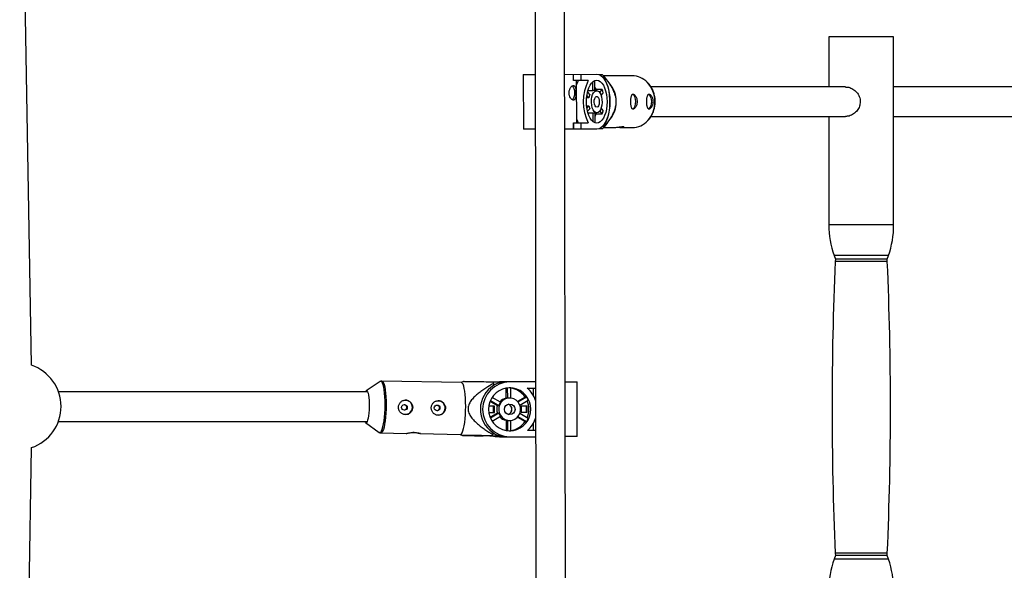
# Model space of a CAD drawing. Units: millimetres. Extents: x -3175 to 3561, y -3889 to 3175.
# Drawn here: x 1252 to 1784, y -88 to 209 of the extents above; entities that cross this region are included whole.
import ezdxf

# ---------------------------------------------------------------- set-up
doc = ezdxf.new("R2010")
doc.units = ezdxf.units.MM

msp = doc.modelspace()

# ---------------------------------------------------------------- linework, layer by layer
at = {"color": 7, "linetype": 'Continuous', "lineweight": 25}
for p, q in [((1528.66, 1423.04), (1532.83, -1423.73)), ((1548.83, -1423.7), (1544.66, 1423.06)), ((1258.51, 22.39), (1252.08, 385.68)), ((1689.12, 199.63), (1689.12, 172.63)), ((1724.12, 199.63), (1721.93, 199.63)), ((1724.12, 98.13), (1724.12, 199.63)), ((1524.08, 179.38), (1530.48, 179.39)), ((1524.08, 179.38), (1524.12, 149.78)), ((1546.48, 179.41), (1563.74, 179.44)), ((1551.14, 176.02), (1551.13, 179.42)), ((1559.11, 176.03), (1551.14, 176.02)), ((1551.27, 176.02), (1551.26, 179.42)), ((1552.92, 153.22), (1552.89, 176.02)), ((1555.12, 179.42), (1555.12, 176.02)), ((1562.61, 175.99), (1562.62, 170.64)), ((1566.92, 179.14), (1565.15, 179.14)), ((1582.86, 178.67), (1567.36, 178.64)), ((1567.38, 177.33), (1567.56, 177.33)), ((1567.56, 177.33), (1567.56, 178.42)), ((1571.04, 174.13), (1567.89, 178.01)), ((1561.71, 170.56), (1558.99, 170.55)), ((1561.71, 170.56), (1561.71, 175.42)), ((1563.75, 170.64), (1562.17, 170.63)), ((1562.71, 170.64), (1563.21, 171.24)), ((1566.72, 171.24), (1563.21, 171.24)), ((1565.37, 169.6), (1566.72, 171.24)), ((1698.14, 172.63), (1593.05, 172.63)), ((1867.75, 172.63), (1724.12, 172.63)), ((1559.5, 166.77), (1558.31, 166.77)), ((1559.5, 166.77), (1558.45, 168.03)), ((1558.79, 169.81), (1559.95, 168.42)), ((1567.18, 169.6), (1566.05, 168.23)), ((1558.31, 162.49), (1559.5, 162.49)), ((1558.46, 161.23), (1559.5, 162.49)), ((1559.96, 160.85), (1558.81, 159.45)), ((1566.74, 158.04), (1565.38, 159.68)), ((1566.06, 161.05), (1567.19, 159.68)), ((1559, 158.71), (1561.73, 158.71)), ((1561.74, 153.84), (1561.73, 158.71)), ((1562.19, 158.63), (1563.77, 158.64)), ((1562.64, 158.64), (1562.65, 153.28)), ((1563.23, 158.03), (1562.73, 158.64)), ((1563.23, 158.03), (1566.74, 158.04)), ((1567.93, 151.28), (1571.06, 155.16)), ((1593.04, 156.63), (1698.14, 156.63)), ((1689.12, 156.63), (1689.12, 98.13)), ((1724.12, 156.63), (1867.75, 156.63)), ((1530.52, 149.79), (1524.12, 149.78)), ((1563.78, 149.84), (1546.52, 149.81)), ((1551.17, 153.22), (1559.15, 153.23)), ((1551.17, 149.82), (1551.17, 153.22)), ((1551.31, 149.82), (1551.3, 153.22)), ((1555.16, 153.22), (1555.16, 149.82)), ((1565.2, 150.14), (1566.96, 150.14)), ((1567.4, 150.64), (1572.6, 150.65)), ((1567.59, 151.95), (1567.42, 151.95)), ((1567.6, 150.87), (1567.59, 151.95)), ((1576.3, 150.66), (1582.9, 150.67)), ((1691.93, 81.61), (1692.62, 79.63)), ((1720.62, 79.63), (1721.31, 81.61)), ((1692.62, 79.63), (1692.56, 78.31)), ((1720.62, 79.63), (1718.87, 79.63)), ((1720.68, 78.31), (1720.62, 79.63)), ((1446.82, 13.58), (1439.23, 8.53)), ((1446.82, 13.58), (1446.77, 13.55)), ((1490.65, 13.05), (1447.7, 13.85)), ((1491.82, 13.54), (1490.55, 13.05)), ((1512.45, 13.17), (1507.92, 13.25)), ((1508.03, 12.56), (1508.01, 11.47)), ((1511.21, 13.41), (1508.97, 13.23)), ((1530.72, 13.44), (1511.21, 13.41)), ((1546.72, 13.46), (1553.12, 13.47)), ((1553.17, -16.13), (1553.12, 13.47)), ((1439.99, 8), (1273.06, 8)), ((1514.72, 10.04), (1514.73, 4.54)), ((1515.45, 10.15), (1515.46, 4.54)), ((1517.33, 4.59), (1517.32, 10.18)), ((1526.24, 10.03), (1530.73, 10.04)), ((1529.32, 10.04), (1529.33, 6.45)), ((1508.44, 0.26), (1505.44, 0.25)), ((1506.2, 3.07), (1510.16, 0.75)), ((1506.34, 3.41), (1510.89, 0.75)), ((1511.82, 2.4), (1507.25, 5.07)), ((1507.88, 0.26), (1507.88, -3.04)), ((1508.45, -3.04), (1508.44, 0.26)), ((1510.89, 0.75), (1510.16, 0.75)), ((1515.46, 4.54), (1514.73, 4.54)), ((1516.72, 4.62), (1516.39, 4.62)), ((1525.04, 5.24), (1520.94, 2.82)), ((1525.77, 5.24), (1521.2, 2.54)), ((1522.18, 0.92), (1526.71, 3.59)), ((1526.14, 0.28), (1522.89, 0.28)), ((1522.89, 0.28), (1522.9, -3.02)), ((1525.77, 5.24), (1525.04, 5.24)), ((1525.57, 0.28), (1525.58, -3.02)), ((1526.14, -3.02), (1526.14, 0.28)), ((1505.45, -3.05), (1508.45, -3.04)), ((1510.16, -3.53), (1506.21, -5.86)), ((1510.89, -3.53), (1506.36, -6.2)), ((1507.27, -7.86), (1511.83, -5.17)), ((1510.16, -3.53), (1510.89, -3.53)), ((1521.21, -5.29), (1525.79, -7.97)), ((1526.72, -6.32), (1522.18, -3.67)), ((1522.9, -3.02), (1526.14, -3.02)), ((1272.95, -8), (1439.71, -8)), ((1438.92, -8.53), (1446.32, -13.85)), ((1514.75, -7.31), (1515.48, -7.31)), ((1514.75, -7.31), (1514.75, -12.8)), ((1515.48, -7.31), (1515.49, -12.91)), ((1516.41, -7.38), (1516.74, -7.38)), ((1517.35, -12.94), (1517.34, -7.35)), ((1520.95, -5.57), (1525.06, -7.97)), ((1525.06, -7.97), (1525.79, -7.97)), ((1529.35, -9.17), (1529.36, -12.76)), ((1447.18, -14.15), (1460.76, -14.4)), ((1468.36, -14.54), (1490.13, -14.94)), ((1490.03, -14.94), (1491.33, -15.5)), ((1503.78, -15.72), (1502.36, -15.72)), ((1512.15, -15.87), (1503.78, -15.72)), ((1507.39, -15.71), (1505.97, -15.72)), ((1505.97, -15.72), (1511.93, -15.83)), ((1507.56, -13.9), (1507.54, -14.99)), ((1530.76, -12.76), (1526.27, -12.77)), ((1511.25, -16.19), (1530.77, -16.16)), ((1553.17, -16.13), (1546.77, -16.14)), ((1252.09, -385.37), (1258.52, -22.08)), ((1692.56, -79.04), (1692.62, -80.37)), ((1720.62, -80.37), (1720.68, -79.04)), ((1692.62, -80.37), (1691.93, -82.35)), ((1720.62, -80.37), (1718.87, -80.37)), ((1721.31, -82.35), (1720.62, -80.37))]:
    msp.add_line(p, q, dxfattribs=at)
at = {"color": 8, "linetype": 'Continuous', "lineweight": 25}
for p, q in [((1724.12, 98.13), (1721.93, 98.13)), ((1721.31, 81.61), (1719.47, 81.61)), ((1720.68, 78.31), (1718.92, 78.31)), ((1720.68, -79.04), (1718.92, -79.04)), ((1721.31, -82.35), (1719.47, -82.35))]:
    msp.add_line(p, q, dxfattribs=at)
at = {"color": 7, "linetype": 'Continuous', "lineweight": 25, "flags": 128}
for points in [[(1721.93, 199.63), (1720.56, 199.63), (1718.92, 199.63), (1717.02, 199.63), (1714.91, 199.63), (1712.63, 199.63), (1710.23, 199.63), (1707.76, 199.63), (1705.26, 199.63), (1702.8, 199.63), (1700.4, 199.63), (1698.14, 199.63), (1696.05, 199.63), (1694.17, 199.63), (1692.55, 199.63), (1691.21, 199.63), (1690.19, 199.63), (1689.5, 199.63), (1689.16, 199.63), (1689.12, 199.63)], [(1563.78, 153.04), (1562.81, 153.21), (1561.88, 153.73), (1561, 154.59), (1560.21, 155.75), (1559.52, 157.17), (1558.97, 158.83), (1558.56, 160.66), (1558.3, 162.61), (1558.22, 164.63), (1558.3, 166.64), (1558.54, 168.6), (1558.95, 170.43), (1559.5, 172.09), (1560.18, 173.52), (1560.97, 174.68), (1561.85, 175.53), (1562.78, 176.06), (1563.74, 176.24), (1564.7, 176.06), (1565.64, 175.54), (1566.51, 174.69), (1567.31, 173.53), (1567.99, 172.1), (1568.55, 170.44), (1568.96, 168.61), (1569.21, 166.66), (1569.3, 164.65), (1569.22, 162.63), (1568.97, 160.68), (1568.57, 158.84), (1568.01, 157.19), (1567.33, 155.76), (1566.54, 154.6), (1565.67, 153.74), (1564.74, 153.21), (1563.78, 153.04)], [(1563.74, 179.44), (1564.84, 179.26), (1565.92, 178.72), (1566.95, 177.83), (1567.9, 176.62), (1568.74, 175.11), (1569.47, 173.34), (1570.05, 171.37), (1570.48, 169.22), (1570.74, 166.96), (1570.83, 164.65), (1570.75, 162.33), (1570.49, 160.07), (1570.07, 157.93), (1569.49, 155.95), (1568.77, 154.18), (1567.93, 152.67), (1566.99, 151.46), (1565.96, 150.56), (1564.89, 150.02), (1563.78, 149.84)], [(1567.59, 151.95), (1568.48, 153.34), (1569.26, 155), (1569.9, 156.9), (1570.4, 158.97), (1570.73, 161.19), (1570.9, 163.49), (1570.9, 165.81), (1570.72, 168.11), (1570.38, 170.32), (1569.88, 172.4), (1569.23, 174.29), (1568.45, 175.94), (1567.56, 177.33)], [(1550.46, 173.14), (1550.49, 173.13), (1551.01, 172.57), (1551.42, 171.71), (1551.69, 170.62), (1551.78, 169.42), (1551.69, 168.21), (1551.43, 167.13), (1551.02, 166.26), (1550.53, 165.73)], [(1563.77, 158.64), (1563.05, 158.82), (1562.39, 159.38), (1561.8, 160.26), (1561.34, 161.42), (1561.03, 162.78), (1560.9, 164.26), (1560.94, 165.76), (1561.16, 167.19), (1561.54, 168.46), (1562.07, 169.49), (1562.7, 170.21), (1563.39, 170.59), (1564.11, 170.59), (1564.81, 170.22), (1565.44, 169.49), (1565.96, 168.46), (1566.35, 167.2), (1566.57, 165.77), (1566.62, 164.26), (1566.49, 162.79), (1566.18, 161.43), (1565.73, 160.27), (1565.15, 159.38), (1564.48, 158.83), (1563.77, 158.64)], [(1562.62, 172.73), (1562.83, 172.25), (1563.21, 171.24)], [(1563.76, 161.74), (1563.26, 161.93), (1562.83, 162.49), (1562.52, 163.34), (1562.38, 164.37), (1562.42, 165.43), (1562.65, 166.38), (1563.03, 167.1), (1563.5, 167.49), (1564.01, 167.49), (1564.48, 167.1), (1564.86, 166.39), (1565.09, 165.43), (1565.14, 164.37), (1565, 163.35), (1564.7, 162.5), (1564.26, 161.93), (1563.76, 161.74)], [(1582.98, 160.77), (1583.56, 160.96), (1584.08, 161.51), (1584.49, 162.38), (1584.75, 163.46), (1584.84, 164.67), (1584.75, 165.87), (1584.48, 166.96), (1584.07, 167.82), (1583.55, 168.38), (1582.97, 168.57), (1582.97, 168.57)], [(1591.58, 160.78), (1592.16, 160.97), (1592.68, 161.52), (1593.09, 162.39), (1593.35, 163.48), (1593.44, 164.68), (1593.35, 165.89), (1593.08, 166.97), (1592.67, 167.83), (1592.15, 168.39), (1591.57, 168.58), (1591.57, 168.58)], [(1563.23, 158.03), (1562.86, 157.02), (1562.64, 156.54)], [(1718.87, 79.63), (1717.62, 79.63), (1716.09, 79.63), (1714.31, 79.63), (1712.33, 79.63), (1710.21, 79.63), (1707.99, 79.63), (1705.74, 79.63), (1703.51, 79.63), (1701.36, 79.63), (1699.35, 79.63), (1697.52, 79.63), (1695.93, 79.63), (1694.62, 79.63), (1693.62, 79.63), (1692.95, 79.63), (1692.64, 79.63), (1692.62, 79.63)], [(1490.13, -14.94), (1490.24, -14.93), (1490.66, -14.66), (1491.06, -14.03), (1491.45, -13.07), (1491.81, -11.79), (1492.14, -10.23), (1492.42, -8.43), (1492.64, -6.43), (1492.81, -4.29), (1492.92, -2.07), (1492.96, 0.18), (1492.93, 2.41), (1492.84, 4.54), (1492.68, 6.54), (1492.47, 8.34), (1492.2, 9.9), (1491.88, 11.18), (1491.53, 12.14), (1491.15, 12.77), (1490.74, 13.04), (1490.65, 13.05)], [(1510.42, 13.21), (1510.56, 13.23), (1512.83, 13.41)], [(1438.84, 8), (1439.03, 8.32), (1439.35, 8.59), (1439.66, 8.5), (1439.96, 8.06), (1440.23, 7.3), (1440.47, 6.23), (1440.65, 4.91), (1440.78, 3.39), (1440.84, 1.73), (1440.85, 0)], [(1516.75, -12.98), (1518.73, -12.8), (1520.65, -12.27), (1522.45, -11.42), (1524.07, -10.26), (1525.48, -8.82), (1526.62, -7.17), (1527.45, -5.33), (1527.97, -3.38), (1528.14, -1.36), (1527.96, 0.65), (1527.44, 2.6), (1526.6, 4.43), (1525.46, 6.09), (1524.05, 7.52), (1522.42, 8.67), (1520.62, 9.53), (1518.69, 10.05), (1516.71, 10.22), (1514.73, 10.04), (1512.81, 9.51), (1511.01, 8.66), (1509.39, 7.5), (1507.98, 6.06), (1506.85, 4.41), (1506.01, 2.57), (1505.5, 0.62), (1505.33, -1.4), (1505.5, -3.41), (1506.02, -5.36), (1506.86, -7.19), (1508.01, -8.85), (1509.41, -10.28), (1511.04, -11.43), (1512.85, -12.29), (1514.77, -12.81), (1516.75, -12.98)], [(1440.85, 0), (1440.78, -1.73), (1440.66, -3.39), (1440.48, -4.91), (1440.24, -6.23), (1439.97, -7.3), (1439.67, -8.06), (1439.36, -8.5), (1439.04, -8.59), (1438.73, -8.32), (1438.55, -8)], [(1516.74, -7.38), (1518.21, -7.19), (1519.58, -6.63), (1520.78, -5.75), (1521.72, -4.59), (1522.34, -3.23), (1522.62, -1.75), (1522.52, -0.25), (1522.06, 1.18), (1521.27, 2.45), (1520.19, 3.48), (1518.89, 4.2), (1517.46, 4.57), (1515.98, 4.57), (1514.55, 4.2), (1513.26, 3.47), (1512.18, 2.44), (1511.39, 1.17), (1510.94, -0.26), (1510.84, -1.77), (1511.12, -3.24), (1511.76, -4.6), (1512.7, -5.76), (1513.9, -6.64), (1515.27, -7.19), (1516.74, -7.38)], [(1507.9, -15.8), (1508.97, -16.01), (1511.25, -16.19)], [(1512.88, -16.19), (1510.6, -16.01), (1509.68, -15.83)], [(1718.87, -80.37), (1717.62, -80.37), (1716.09, -80.37), (1714.31, -80.37), (1712.33, -80.37), (1710.21, -80.37), (1707.99, -80.37), (1705.74, -80.37), (1703.51, -80.37), (1701.36, -80.37), (1699.35, -80.37), (1697.52, -80.37), (1695.93, -80.37), (1694.62, -80.37), (1693.62, -80.37), (1692.95, -80.37), (1692.64, -80.37), (1692.62, -80.37)]]:
    msp.add_lwpolyline(points, dxfattribs=at)
at = {"color": 8, "linetype": 'Continuous', "lineweight": 25, "flags": 128}
for points in [[(1721.93, 98.13), (1720.56, 98.13), (1718.92, 98.13), (1717.02, 98.13), (1714.91, 98.13), (1712.63, 98.13), (1710.23, 98.13), (1707.76, 98.13), (1705.26, 98.13), (1702.8, 98.13), (1700.4, 98.13), (1698.14, 98.13), (1696.05, 98.13), (1694.17, 98.13), (1692.55, 98.13), (1691.21, 98.13), (1690.19, 98.13), (1689.5, 98.13), (1689.16, 98.13), (1689.12, 98.13)], [(1719.47, 81.61), (1718.2, 81.61), (1716.64, 81.61), (1714.84, 81.61), (1712.83, 81.61), (1710.67, 81.61), (1708.41, 81.61), (1706.11, 81.61), (1703.82, 81.61), (1701.6, 81.61), (1699.5, 81.61), (1697.58, 81.61), (1695.88, 81.61), (1694.44, 81.61), (1693.3, 81.61), (1692.5, 81.61), (1692.04, 81.61), (1691.93, 81.61)], [(1718.92, 78.31), (1717.66, 78.31), (1716.13, 78.31), (1714.34, 78.31), (1712.36, 78.31), (1710.22, 78.31), (1708, 78.31), (1705.74, 78.31), (1703.5, 78.31), (1701.34, 78.31), (1699.32, 78.31), (1697.48, 78.31), (1695.89, 78.31), (1694.57, 78.31), (1693.57, 78.31), (1692.9, 78.31), (1692.59, 78.31), (1692.56, 78.31)], [(1446.32, -13.85), (1446.34, -13.87), (1446.74, -13.96), (1447.15, -13.69), (1447.55, -13.07), (1447.94, -12.11), (1448.3, -10.85), (1448.62, -9.31), (1448.89, -7.53), (1449.12, -5.56), (1449.28, -3.45), (1449.39, -1.25), (1449.43, 0.98), (1449.4, 3.17), (1449.31, 5.28), (1449.16, 7.25), (1448.94, 9.03), (1448.68, 10.57), (1448.37, 11.83), (1448.01, 12.79), (1447.64, 13.41), (1447.24, 13.67), (1446.83, 13.58), (1446.82, 13.58)], [(1447.69, 13.85), (1447.79, 13.84), (1448.19, 13.56), (1448.58, 12.94), (1448.93, 11.97), (1449.25, 10.69), (1449.52, 9.13), (1449.73, 7.33), (1449.89, 5.34), (1449.98, 3.2), (1450.01, 0.98), (1449.97, -1.27), (1449.86, -3.5), (1449.69, -5.63), (1449.47, -7.63), (1449.19, -9.43), (1448.86, -10.99), (1448.5, -12.27), (1448.11, -13.24), (1447.7, -13.87), (1447.29, -14.14), (1447.18, -14.15)], [(1718.92, -79.04), (1717.66, -79.04), (1716.13, -79.04), (1714.34, -79.04), (1712.36, -79.04), (1710.22, -79.04), (1708, -79.04), (1705.74, -79.04), (1703.5, -79.04), (1701.34, -79.04), (1699.32, -79.04), (1697.48, -79.04), (1695.89, -79.04), (1694.57, -79.04), (1693.57, -79.04), (1692.9, -79.04), (1692.59, -79.04), (1692.56, -79.04)], [(1719.47, -82.35), (1718.2, -82.35), (1716.64, -82.35), (1714.84, -82.35), (1712.83, -82.35), (1710.67, -82.35), (1708.41, -82.35), (1706.11, -82.35), (1703.82, -82.35), (1701.6, -82.35), (1699.5, -82.35), (1697.58, -82.35), (1695.88, -82.35), (1694.44, -82.35), (1693.3, -82.35), (1692.5, -82.35), (1692.04, -82.35), (1691.93, -82.35)]]:
    msp.add_lwpolyline(points, dxfattribs=at)
at = {"color": 7, "linetype": 'Continuous', "lineweight": 25}
for centre, radius in [((1459.85, -0.34), 1.54), ((1477.54, -0.66), 1.54), ((1516.74, -1.41), 2.87)]:
    msp.add_circle(centre, radius, dxfattribs=at)
for centre, radius, start, end in [((1566.67, 168.69), 14.81, 150.3467, 158.4954), ((1582.28, 164.66), 25.81, 153.8677, 206.3), ((1553, 166.23), 18.98, 39.9262, 42.8395), ((1582.76, 167.18), 11.48, 44.035, 89.4927), ((1562.17, 169.21), 1.42, 90.2386, 108.8637), ((1550.03, 165.73), 17.58, 12.7215, 18.2875), ((1559.21, 164.75), 15.1, 359.6142, 38.412), ((1568.41, 165.21), 9.05, 159.2542, 170.0721), ((1568.42, 164.08), 9.05, 190.0956, 200.9135), ((1550.04, 163.5), 17.58, 341.8801, 347.4462), ((1559.27, 164.49), 15.03, 321.6705, 0.6385), ((1566.68, 160.59), 14.81, 201.6723, 209.8209), ((1562.19, 160.06), 1.42, 251.3039, 269.9291), ((1582.73, 162.23), 11.57, 270.824, 317.7328), ((1553, 163.01), 18.98, 317.3282, 320.2414), ((1739.12, 98.13), 50, 180, 199.29), ((1674.12, 98.13), 50, 340.71, 360), ((3490.84, -0.37), 1800, 177.49491, 182.50509), ((-77.6, -0.37), 1800, 357.49491, 2.50509), ((1250.91, 0.16), 23.5, 288.8959, 71.1193), ((1516.01, -1.36), 15.12, 121.9495, 236.0039), ((1516.93, -1.38), 14.8, 90.8675, 269.3002), ((1468.29, 6.37), 40.21, 8.8476, 9.8942), ((1515.11, -0.95), 14.37, 90.1171, 119.6146), ((1516.4, -0.99), 11.21, 85.3059, 90.0837), ((1515.62, -1.15), 11.38, 34.1651, 81.4277), ((1516.7, -1.3), 14.82, 18.6288, 49.9029), ((1460.3, -0.31), 3.86, 358.3979, 89.6703), ((1477.99, -0.63), 3.86, 358.3979, 89.6703), ((1515.87, -1.38), 6.1, 159.5348, 200.6329), ((1516.53, -1.36), 6.03, 141.4711, 159.5363), ((1515.69, -1.25), 5.87, 99.4366, 137.9284), ((1516.4, -1.18), 5.8, 90.0846, 99.3487), ((1515.02, -1.38), 2.91, 287.7145, 72.4532), ((1515.05, -1.38), 2.91, 287.4295, 72.7382), ((1516.15, -1.33), 11.65, 25.0066, 34.3214), ((1515.3, -1.38), 11.78, 337.0058, 23.1619), ((1460.3, -0.38), 3.86, 270.5207, 359.4946), ((1477.99, -0.71), 3.86, 270.5207, 359.4946), ((1516.53, -1.41), 6.03, 200.6314, 218.6966), ((1515.69, -1.51), 5.87, 222.2393, 260.731), ((1516.4, -1.58), 5.8, 260.819, 270.083), ((1515.62, -1.61), 11.38, 278.74, 326.0025), ((1516.15, -1.43), 11.65, 325.8463, 335.1611), ((1516.7, -1.46), 14.82, 310.2648, 341.5388), ((1467.22, -7.28), 41.05, 348.138, 349.1703), ((1515.11, -1.81), 14.37, 238.2716, 270.0466), ((1516.4, -1.77), 11.21, 270.0839, 274.8617), ((1739.12, -98.86), 50, 160.71, 180), ((1674.12, -98.86), 50, 360, 19.29)]:
    msp.add_arc(centre, radius, start, end, dxfattribs=at)
at = {"color": 8, "linetype": 'Continuous', "lineweight": 25}
for centre, radius, start, end in [((1580.38, 164.87), 14.8, 359.2794, 44.0839), ((1580.34, 164.46), 14.84, 317.5793, 0.8491)]:
    msp.add_arc(centre, radius, start, end, dxfattribs=at)
at = {"color": 7, "linetype": 'Continuous', "lineweight": 25}
for points, knots in [([(1567.56, 178.42), (1568.25, 177.58), (1568.93, 176.71), (1569.93, 175.34), (1570.26, 174.87), (1570.91, 173.9), (1571.23, 173.4), (1571.86, 172.34), (1572.16, 171.78), (1572.74, 170.62), (1573.01, 170.01), (1573.37, 169.01), (1573.49, 168.67), (1573.7, 167.95), (1573.8, 167.57), (1573.96, 166.79), (1574.02, 166.39), (1574.09, 165.77), (1574.11, 165.55), (1574.14, 165.13), (1574.14, 164.92), (1574.15, 164.28), (1574.13, 163.86), (1574.05, 163.03), (1573.98, 162.62), (1573.83, 161.84), (1573.74, 161.46), (1573.53, 160.72), (1573.42, 160.37), (1573.05, 159.36), (1572.78, 158.74), (1572.35, 157.85), (1572.2, 157.56), (1571.9, 157), (1571.74, 156.73), (1571.27, 155.93), (1570.95, 155.42), (1570.3, 154.44), (1569.97, 153.97), (1568.97, 152.58), (1568.29, 151.71), (1567.6, 150.87)], [0, 0, 0, 0, 0.125, 0.125, 0.1875, 0.1875, 0.25, 0.25, 0.3125, 0.3125, 0.375, 0.375, 0.40625, 0.40625, 0.4375, 0.4375, 0.46875, 0.46875, 0.484375, 0.484375, 0.5, 0.5, 0.53125, 0.53125, 0.5625, 0.5625, 0.59375, 0.59375, 0.625, 0.625, 0.6875, 0.6875, 0.71875, 0.71875, 0.75, 0.75, 0.8125, 0.8125, 0.875, 0.875, 1, 1, 1, 1]), ([(1551.14, 173.32), (1551.02, 173.32), (1550.89, 173.29), (1550.63, 173.19), (1550.49, 173.12), (1550.22, 172.92), (1550.09, 172.8), (1549.83, 172.52), (1549.71, 172.35), (1549.47, 171.99), (1549.37, 171.8), (1549.17, 171.37), (1549.09, 171.15), (1548.95, 170.68), (1548.9, 170.43), (1548.83, 169.93), (1548.81, 169.67), (1548.81, 169.16), (1548.83, 168.9), (1548.9, 168.4), (1548.96, 168.16), (1549.16, 167.45), (1549.36, 167.02), (1549.72, 166.48), (1549.84, 166.32), (1550.1, 166.04), (1550.23, 165.91), (1550.5, 165.72), (1550.63, 165.64), (1550.9, 165.54), (1551.03, 165.52), (1551.27, 165.52), (1551.39, 165.54), (1551.61, 165.65), (1551.71, 165.72), (1551.89, 165.91), (1551.97, 166.04), (1552.11, 166.32), (1552.18, 166.48), (1552.29, 166.84), (1552.33, 167.04), (1552.41, 167.46), (1552.44, 167.68), (1552.49, 168.16), (1552.51, 168.4), (1552.53, 168.9), (1552.54, 169.16), (1552.54, 169.68), (1552.53, 169.93), (1552.51, 170.43), (1552.49, 170.68), (1552.44, 171.15), (1552.41, 171.37), (1552.33, 171.8), (1552.28, 172), (1552.17, 172.36), (1552.11, 172.52), (1551.96, 172.8), (1551.88, 172.92), (1551.7, 173.12), (1551.6, 173.19), (1551.38, 173.29), (1551.26, 173.32), (1551.14, 173.32)], [0, 0, 0, 0, 0.03125, 0.03125, 0.0625, 0.0625, 0.09375, 0.09375, 0.125, 0.125, 0.15625, 0.15625, 0.1875, 0.1875, 0.21875, 0.21875, 0.25, 0.25, 0.28125, 0.28125, 0.3125, 0.3125, 0.375, 0.375, 0.40625, 0.40625, 0.4375, 0.4375, 0.46875, 0.46875, 0.5, 0.5, 0.53125, 0.53125, 0.5625, 0.5625, 0.59375, 0.59375, 0.625, 0.625, 0.65625, 0.65625, 0.6875, 0.6875, 0.71875, 0.71875, 0.75, 0.75, 0.78125, 0.78125, 0.8125, 0.8125, 0.84375, 0.84375, 0.875, 0.875, 0.90625, 0.90625, 0.9375, 0.9375, 0.96875, 0.96875, 1, 1, 1, 1]), ([(1595.3, 164.68), (1595.29, 165.06), (1595.27, 166.14), (1595.01, 167.91), (1594.44, 169.93), (1593.61, 171.83), (1592.51, 173.55), (1591.67, 174.65), (1591.15, 175.1), (1591.13, 175.12)], [0, 0, 0, 0, 0.096448, 0.275629, 0.45497, 0.634311, 0.813592, 0.992729, 1, 1, 1, 1]), ([(1698.16, 172.53), (1698.56, 172.55), (1699.68, 172.6), (1701.63, 171.8), (1703.72, 170.31), (1705.38, 168.1), (1706.03, 166.04), (1706.07, 164.87), (1706.07, 164.63)], [0, 0, 0, 0, 0.109131, 0.302317, 0.504435, 0.723476, 0.944005, 1, 1, 1, 1]), ([(1585.72, 164.67), (1585.72, 164.41), (1585.7, 164.16), (1585.63, 163.66), (1585.58, 163.41), (1585.44, 162.94), (1585.36, 162.71), (1585.16, 162.29), (1585.05, 162.09), (1584.82, 161.73), (1584.7, 161.57), (1584.43, 161.28), (1584.3, 161.16), (1584.03, 160.97), (1583.89, 160.89), (1583.63, 160.79), (1583.5, 160.77), (1583.26, 160.77), (1583.14, 160.79), (1582.92, 160.89), (1582.82, 160.96), (1582.64, 161.16), (1582.56, 161.28), (1582.42, 161.56), (1582.36, 161.73), (1582.25, 162.09), (1582.2, 162.28), (1582.13, 162.7), (1582.09, 162.93), (1582.04, 163.4), (1582.03, 163.65), (1582, 164.15), (1581.99, 164.41), (1581.99, 164.92), (1582, 165.17), (1582.02, 165.68), (1582.04, 165.92), (1582.09, 166.39), (1582.12, 166.62), (1582.2, 167.04), (1582.24, 167.24), (1582.35, 167.6), (1582.41, 167.76), (1582.55, 168.05), (1582.63, 168.17), (1582.81, 168.36), (1582.91, 168.44), (1583.12, 168.54), (1583.24, 168.57), (1583.49, 168.57), (1583.61, 168.54), (1583.88, 168.44), (1584.02, 168.37), (1584.29, 168.17), (1584.42, 168.05), (1584.69, 167.77), (1584.81, 167.61), (1585.05, 167.25), (1585.16, 167.05), (1585.35, 166.63), (1585.44, 166.4), (1585.57, 165.93), (1585.63, 165.69), (1585.7, 165.18), (1585.72, 164.93), (1585.72, 164.67)], [0, 0, 0, 0, 0.03125, 0.03125, 0.0625, 0.0625, 0.09375, 0.09375, 0.125, 0.125, 0.15625, 0.15625, 0.1875, 0.1875, 0.21875, 0.21875, 0.25, 0.25, 0.28125, 0.28125, 0.3125, 0.3125, 0.34375, 0.34375, 0.375, 0.375, 0.40625, 0.40625, 0.4375, 0.4375, 0.46875, 0.46875, 0.5, 0.5, 0.53125, 0.53125, 0.5625, 0.5625, 0.59375, 0.59375, 0.625, 0.625, 0.65625, 0.65625, 0.6875, 0.6875, 0.71875, 0.71875, 0.75, 0.75, 0.78125, 0.78125, 0.8125, 0.8125, 0.84375, 0.84375, 0.875, 0.875, 0.90625, 0.90625, 0.9375, 0.9375, 0.96875, 0.96875, 1, 1, 1, 1]), ([(1594.32, 164.68), (1594.32, 164.42), (1594.3, 164.17), (1594.23, 163.67), (1594.18, 163.42), (1594.04, 162.95), (1593.96, 162.72), (1593.76, 162.3), (1593.65, 162.1), (1593.42, 161.74), (1593.3, 161.58), (1593.03, 161.3), (1592.9, 161.18), (1592.63, 160.98), (1592.49, 160.91), (1592.23, 160.8), (1592.1, 160.78), (1591.85, 160.78), (1591.74, 160.8), (1591.52, 160.9), (1591.42, 160.98), (1591.24, 161.17), (1591.16, 161.29), (1591.02, 161.58), (1590.96, 161.74), (1590.85, 162.1), (1590.8, 162.29), (1590.72, 162.72), (1590.69, 162.94), (1590.64, 163.41), (1590.63, 163.66), (1590.6, 164.16), (1590.59, 164.42), (1590.59, 164.93), (1590.6, 165.19), (1590.62, 165.69), (1590.64, 165.94), (1590.69, 166.41), (1590.72, 166.63), (1590.8, 167.06), (1590.84, 167.25), (1590.95, 167.61), (1591.01, 167.78), (1591.15, 168.06), (1591.23, 168.18), (1591.41, 168.38), (1591.51, 168.45), (1591.72, 168.55), (1591.84, 168.58), (1592.09, 168.58), (1592.21, 168.55), (1592.48, 168.45), (1592.62, 168.38), (1592.89, 168.18), (1593.02, 168.06), (1593.29, 167.78), (1593.41, 167.62), (1593.65, 167.26), (1593.76, 167.06), (1593.95, 166.64), (1594.03, 166.42), (1594.17, 165.95), (1594.23, 165.7), (1594.3, 165.2), (1594.32, 164.94), (1594.32, 164.68)], [0, 0, 0, 0, 0.03125, 0.03125, 0.0625, 0.0625, 0.09375, 0.09375, 0.125, 0.125, 0.15625, 0.15625, 0.1875, 0.1875, 0.21875, 0.21875, 0.25, 0.25, 0.28125, 0.28125, 0.3125, 0.3125, 0.34375, 0.34375, 0.375, 0.375, 0.40625, 0.40625, 0.4375, 0.4375, 0.46875, 0.46875, 0.5, 0.5, 0.53125, 0.53125, 0.5625, 0.5625, 0.59375, 0.59375, 0.625, 0.625, 0.65625, 0.65625, 0.6875, 0.6875, 0.71875, 0.71875, 0.75, 0.75, 0.78125, 0.78125, 0.8125, 0.8125, 0.84375, 0.84375, 0.875, 0.875, 0.90625, 0.90625, 0.9375, 0.9375, 0.96875, 0.96875, 1, 1, 1, 1]), ([(1591.4, 154.52), (1591.52, 154.62), (1592.1, 155.19), (1592.97, 156.43), (1593.96, 158.22), (1594.69, 160.17), (1595.15, 162.18), (1595.29, 163.7), (1595.3, 164.53), (1595.3, 164.68)], [0, 0, 0, 0, 0.043982, 0.228198, 0.412762, 0.597606, 0.782658, 0.958311, 1, 1, 1, 1]), ([(1706.07, 164.63), (1705.99, 163.79), (1705.81, 162.1), (1704.47, 159.82), (1702.52, 157.98), (1700.25, 156.8), (1698.78, 156.73), (1698.15, 156.71)], [0, 0, 0, 0, 0.1990392, 0.397536, 0.6096152, 0.8329628, 1, 1, 1, 1]), ([(1572.6, 150.66), (1572.71, 150.66), (1573.16, 150.64), (1574.16, 150.74), (1575.44, 150.91), (1576.65, 151.1), (1577.62, 151.22), (1578.22, 151.21), (1578.41, 151.09), (1578.18, 150.9), (1577.53, 150.72), (1576.53, 150.64), (1575.44, 150.67), (1574.74, 150.75), (1574.46, 150.78)], [0, 0, 0, 0, 0.026854, 0.116039, 0.206193, 0.299355, 0.393155, 0.483902, 0.572732, 0.663687, 0.757524, 0.850603, 0.940579, 1, 1, 1, 1]), ([(1447.69, 13.81), (1447.59, 13.82), (1447.26, 13.84), (1446.92, 13.68), (1446.76, 13.52), (1446.73, 13.5)], [0, 0, 0, 0, 0.277441, 0.880036, 1, 1, 1, 1]), ([(1507.91, 13.28), (1506.2, 13.31), (1502.76, 13.37), (1498.54, 13.43), (1495.29, 13.48), (1493.27, 13.51), (1491.98, 13.53), (1491.87, 13.53), (1491.83, 13.52)], [0, 0, 0, 0, 0.258505, 0.518632, 0.6597, 0.804952, 0.909014, 1, 1, 1, 1]), ([(1508.03, 12.56), (1506.6, 11.74), (1505.18, 10.9), (1503.1, 9.57), (1502.41, 9.11), (1501.06, 8.16), (1500.39, 7.67), (1499.09, 6.63), (1498.45, 6.09), (1497.25, 4.95), (1496.68, 4.34), (1495.92, 3.37), (1495.67, 3.03), (1495.23, 2.32), (1495.02, 1.94), (1494.68, 1.17), (1494.54, 0.77), (1494.39, 0.15), (1494.35, -0.07), (1494.29, -0.49), (1494.27, -0.7), (1494.26, -1.33), (1494.29, -1.76), (1494.45, -2.6), (1494.57, -3.01), (1494.87, -3.79), (1495.05, -4.18), (1495.47, -4.92), (1495.7, -5.27), (1496.44, -6.3), (1496.99, -6.93), (1497.87, -7.83), (1498.17, -8.13), (1498.78, -8.7), (1499.09, -8.98), (1500.04, -9.8), (1500.7, -10.31), (1502.02, -11.32), (1502.69, -11.8), (1504.73, -13.22), (1506.13, -14.12), (1507.54, -14.99)], [0, 0, 0, 0, 0.125, 0.125, 0.1875, 0.1875, 0.25, 0.25, 0.3125, 0.3125, 0.375, 0.375, 0.40625, 0.40625, 0.4375, 0.4375, 0.46875, 0.46875, 0.484375, 0.484375, 0.5, 0.5, 0.53125, 0.53125, 0.5625, 0.5625, 0.59375, 0.59375, 0.625, 0.625, 0.6875, 0.6875, 0.71875, 0.71875, 0.75, 0.75, 0.8125, 0.8125, 0.875, 0.875, 1, 1, 1, 1]), ([(1456.68, -0.27), (1456.67, -0.53), (1456.69, -0.79), (1456.77, -1.29), (1456.84, -1.54), (1457.02, -2.01), (1457.12, -2.24), (1457.38, -2.67), (1457.53, -2.87), (1457.87, -3.23), (1458.05, -3.4), (1458.45, -3.69), (1458.66, -3.81), (1459.11, -4.02), (1459.35, -4.1), (1459.84, -4.21), (1460.08, -4.24), (1460.59, -4.25), (1460.84, -4.23), (1461.34, -4.13), (1461.59, -4.07), (1462.07, -3.88), (1462.3, -3.76), (1462.73, -3.49), (1462.93, -3.33), (1463.31, -2.97), (1463.48, -2.78), (1463.77, -2.36), (1463.9, -2.14), (1464.11, -1.67), (1464.19, -1.43), (1464.31, -0.93), (1464.34, -0.67), (1464.35, -0.16), (1464.33, 0.1), (1464.23, 0.6), (1464.16, 0.85), (1463.97, 1.32), (1463.84, 1.55), (1463.56, 1.98), (1463.4, 2.18), (1463.04, 2.55), (1462.84, 2.71), (1462.42, 3), (1462.2, 3.13), (1461.72, 3.33), (1461.48, 3.41), (1460.99, 3.52), (1460.73, 3.55), (1460.23, 3.56), (1459.98, 3.54), (1459.49, 3.45), (1459.25, 3.38), (1458.79, 3.19), (1458.57, 3.08), (1458.16, 2.8), (1457.97, 2.64), (1457.63, 2.29), (1457.47, 2.1), (1457.19, 1.68), (1457.08, 1.46), (1456.89, 0.99), (1456.81, 0.74), (1456.71, 0.24), (1456.68, -0.01), (1456.68, -0.27)], [0, 0, 0, 0, 0.03125, 0.03125, 0.0625, 0.0625, 0.09375, 0.09375, 0.125, 0.125, 0.15625, 0.15625, 0.1875, 0.1875, 0.21875, 0.21875, 0.25, 0.25, 0.28125, 0.28125, 0.3125, 0.3125, 0.34375, 0.34375, 0.375, 0.375, 0.40625, 0.40625, 0.4375, 0.4375, 0.46875, 0.46875, 0.5, 0.5, 0.53125, 0.53125, 0.5625, 0.5625, 0.59375, 0.59375, 0.625, 0.625, 0.65625, 0.65625, 0.6875, 0.6875, 0.71875, 0.71875, 0.75, 0.75, 0.78125, 0.78125, 0.8125, 0.8125, 0.84375, 0.84375, 0.875, 0.875, 0.90625, 0.90625, 0.9375, 0.9375, 0.96875, 0.96875, 1, 1, 1, 1]), ([(1459.69, 1.19), (1459.69, 1.19), (1459.86, 1.2), (1460.19, 1.06), (1460.61, 0.77), (1460.92, 0.33), (1461.07, -0.18), (1461.03, -0.71), (1460.83, -1.19), (1460.47, -1.58), (1460.07, -1.82), (1459.79, -1.85), (1459.69, -1.86)], [0, 0, 0, 0, 0.000646, 0.115311, 0.23063, 0.347619, 0.464718, 0.580212, 0.694896, 0.810757, 0.928022, 1, 1, 1, 1]), ([(1474.37, -0.6), (1474.36, -0.86), (1474.38, -1.11), (1474.47, -1.61), (1474.53, -1.86), (1474.71, -2.34), (1474.82, -2.57), (1475.08, -2.99), (1475.23, -3.2), (1475.56, -3.56), (1475.74, -3.72), (1476.14, -4.02), (1476.36, -4.14), (1476.8, -4.35), (1477.04, -4.43), (1477.53, -4.54), (1477.78, -4.56), (1478.28, -4.57), (1478.54, -4.55), (1479.04, -4.46), (1479.28, -4.39), (1479.76, -4.21), (1479.99, -4.09), (1480.42, -3.81), (1480.63, -3.65), (1481, -3.3), (1481.17, -3.11), (1481.47, -2.69), (1481.6, -2.47), (1481.81, -2), (1481.89, -1.76), (1482, -1.26), (1482.03, -1), (1482.04, -0.49), (1482.02, -0.23), (1481.92, 0.28), (1481.85, 0.52), (1481.66, 1), (1481.54, 1.23), (1481.26, 1.65), (1481.09, 1.85), (1480.73, 2.22), (1480.53, 2.39), (1480.11, 2.67), (1479.89, 2.8), (1479.42, 3.01), (1479.17, 3.08), (1478.68, 3.19), (1478.43, 3.22), (1477.92, 3.23), (1477.67, 3.21), (1477.18, 3.12), (1476.94, 3.05), (1476.48, 2.86), (1476.27, 2.75), (1475.85, 2.47), (1475.67, 2.31), (1475.32, 1.96), (1475.16, 1.77), (1474.89, 1.35), (1474.77, 1.13), (1474.58, 0.66), (1474.5, 0.41), (1474.4, -0.09), (1474.37, -0.34), (1474.37, -0.6)], [0, 0, 0, 0, 0.03125, 0.03125, 0.0625, 0.0625, 0.09375, 0.09375, 0.125, 0.125, 0.15625, 0.15625, 0.1875, 0.1875, 0.21875, 0.21875, 0.25, 0.25, 0.28125, 0.28125, 0.3125, 0.3125, 0.34375, 0.34375, 0.375, 0.375, 0.40625, 0.40625, 0.4375, 0.4375, 0.46875, 0.46875, 0.5, 0.5, 0.53125, 0.53125, 0.5625, 0.5625, 0.59375, 0.59375, 0.625, 0.625, 0.65625, 0.65625, 0.6875, 0.6875, 0.71875, 0.71875, 0.75, 0.75, 0.78125, 0.78125, 0.8125, 0.8125, 0.84375, 0.84375, 0.875, 0.875, 0.90625, 0.90625, 0.9375, 0.9375, 0.96875, 0.96875, 1, 1, 1, 1]), ([(1477.38, 0.87), (1477.38, 0.87), (1477.55, 0.87), (1477.88, 0.73), (1478.31, 0.44), (1478.62, 0), (1478.76, -0.51), (1478.73, -1.03), (1478.52, -1.52), (1478.17, -1.9), (1477.76, -2.15), (1477.49, -2.18), (1477.38, -2.19)], [0, 0, 0, 0, 0.000646, 0.115311, 0.23063, 0.347619, 0.464718, 0.580212, 0.694896, 0.810757, 0.928022, 1, 1, 1, 1]), ([(1446.14, -13.68), (1446.21, -13.75), (1446.4, -13.95), (1446.78, -14.14), (1447.09, -14.12), (1447.17, -14.11)], [0, 0, 0, 0, 0.271574, 0.800288, 1, 1, 1, 1]), ([(1460.76, -14.39), (1460.85, -14.39), (1461.03, -14.38), (1461.8, -14.24), (1462.86, -14.07), (1464.09, -13.93), (1464.92, -13.92), (1465.3, -13.92)], [0, 0, 0, 0, 0.183465, 0.388412, 0.599257, 0.815186, 1, 1, 1, 1]), ([(1468.33, -14.54), (1468.17, -14.51), (1467.86, -14.46), (1466.93, -14.27), (1465.77, -14.07), (1464.83, -13.94), (1464.37, -13.94), (1464.34, -13.94)], [0, 0, 0, 0, 0.239415, 0.481429, 0.731519, 0.983324, 1, 1, 1, 1]), ([(1465.3, -13.92), (1465.72, -13.94), (1466.54, -13.98), (1467.55, -14.17), (1468.24, -14.37), (1468.56, -14.53), (1468.42, -14.53), (1468.36, -14.53)], [0, 0, 0, 0, 0.207377, 0.414555, 0.626858, 0.84282, 1, 1, 1, 1]), ([(1507.39, -15.71), (1505.81, -15.69), (1504.23, -15.66), (1501.12, -15.61), (1499.59, -15.59), (1497.37, -15.55), (1496.65, -15.54), (1495.59, -15.52), (1495.25, -15.52), (1494.58, -15.51), (1494.25, -15.5), (1493.32, -15.49), (1492.75, -15.48), (1492.07, -15.47), (1491.86, -15.47), (1491.54, -15.47), (1491.42, -15.47), (1491.27, -15.47), (1491.25, -15.47), (1491.28, -15.47), (1491.34, -15.47), (1491.62, -15.48), (1491.93, -15.49), (1492.7, -15.51), (1493.15, -15.52), (1494.11, -15.54), (1494.63, -15.56), (1496.25, -15.59), (1497.43, -15.62), (1499.85, -15.67), (1501.09, -15.7), (1502.36, -15.72)], [0, 0, 0, 0, 0.125, 0.125, 0.25, 0.25, 0.3125, 0.3125, 0.34375, 0.34375, 0.375, 0.375, 0.4375, 0.4375, 0.46875, 0.46875, 0.5, 0.5, 0.53125, 0.53125, 0.5625, 0.5625, 0.625, 0.625, 0.6875, 0.6875, 0.75, 0.75, 0.875, 0.875, 1, 1, 1, 1])]:
    msp.add_open_spline(points, degree=3, knots=knots, dxfattribs=at)

doc.saveas('drawing.dxf')
